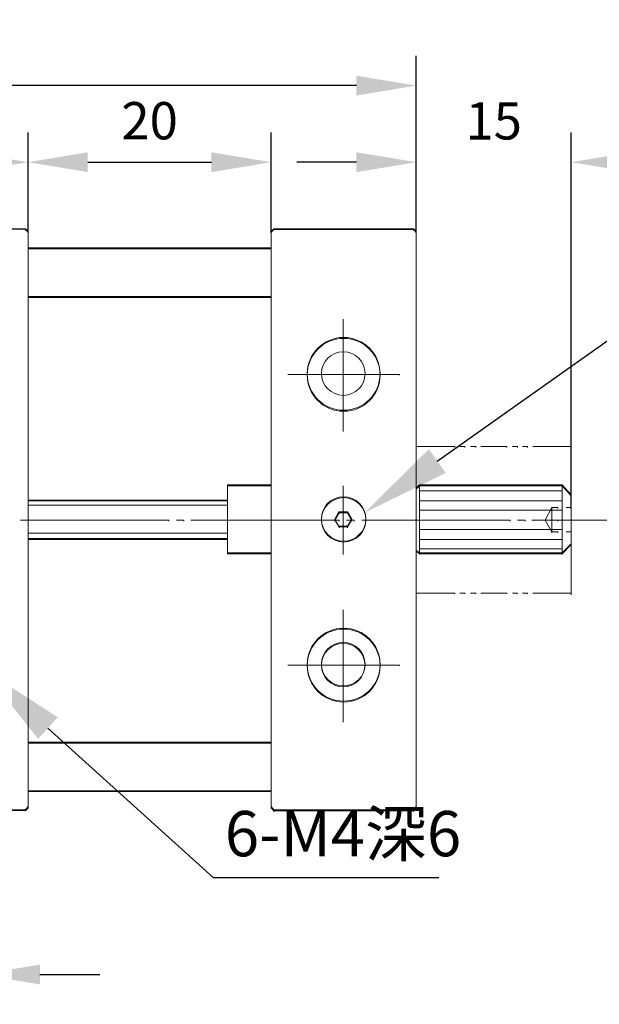
# Model space of a CAD drawing. Units: millimetres. Extents: x -67713 to 12318, y -7560 to 40105.
# Drawn here: x 12163 to 12202, y -7500 to -7434 of the extents above; entities that cross this region are included whole.
import ezdxf
from ezdxf import colors
from ezdxf.entities.mleader import LeaderData, LeaderLine
from ezdxf.math import Vec2, Vec3

# ---------------------------------------------------------------- set-up
doc = ezdxf.new("R2010")
doc.units = ezdxf.units.MM
doc.header["$LTSCALE"] = 10
doc.header["$PDMODE"] = 34
doc.layers.add('6文字层', color=3, linetype='Continuous')
doc.styles.get("Standard").update_dxf_attribs({"font": '黑体.ttf'})
doc.styles.add('TH-GBD2M', font='calibri.ttf', dxfattribs={"width": 0.8, "height": 2.5})
doc.dimstyles.new('TH-GBD2M', dxfattribs={"dimtxt": 2.5, "dimasz": 4, "dimexe": 2, "dimexo": 0, "dimgap": 1.5, "dimtad": 1, "dimdec": 4, "dimlfac": 0.1, "dimzin": 9, "dimdsep": 46, "dimtxsty": 'TH-GBD2M', "dimcen": 0, "dimclrt": 3, "dimadec": 0, "dimazin": 3, "dimtfac": 1, "dimtdec": 4, "dimtofl": 0, "dimtmove": 0, "dimatfit": 3, "dimfxl": 1, "dimtolj": 1, "dimtzin": 0, "dimarcsym": 0})

# ---------------------------------------------------------------- blocks, each defined once
blk = doc.blocks.new('*D2699')
at = {"layer": '6文字层', "color": 0, "lineweight": -2, "transparency": 16777216}
for p, q in [((12150.899, -7476.811), (12150.899, -7499.55)), ((12160.672, -7476.811), (12160.672, -7499.55)), ((12146.899, -7497.55), (12142.899, -7497.55)), ((12164.672, -7497.55), (12168.672, -7497.55))]:
    blk.add_line(p, q, dxfattribs=at)
at = {"layer": '6文字层', "color": 0, "transparency": 16777216}
for points in [[(12146.899, -7496.884), (12146.899, -7498.217), (12150.899, -7497.55)], [(12164.672, -7496.884), (12164.672, -7498.217), (12160.672, -7497.55)]]:
    blk.add_solid(points, dxfattribs=at)
at = {"layer": 'Defpoints', "color": 0, "transparency": 16777216}
for p in [(12150.899, -7476.811), (12160.672, -7476.811), (12160.672, -7497.55)]:
    blk.add_point(p, dxfattribs=at)
at = {"layer": '6文字层', "color": 3, "transparency": 16777216, "insert": (12155.785, -7494.779), "char_height": 2.5, "attachment_point": 5, "style": 'TH-GBD2M'}
blk.add_mtext('\\A1;15', dxfattribs=at)
blk = doc.blocks.new('*D2703')
at = {"layer": '6文字层', "color": 0, "lineweight": -2, "transparency": 16777216}
for p, q in [((12128.188, -7443.089), (12128.188, -7441.089)), ((12163.874, -7447.828), (12163.874, -7441.089)), ((12132.188, -7443.089), (12159.874, -7443.089))]:
    blk.add_line(p, q, dxfattribs=at)
at = {"layer": '6文字层', "color": 0, "transparency": 16777216}
for points in [[(12132.188, -7442.423), (12132.188, -7443.756), (12128.188, -7443.089)], [(12159.874, -7442.423), (12159.874, -7443.756), (12163.874, -7443.089)]]:
    blk.add_solid(points, dxfattribs=at)
at = {"layer": 'Defpoints', "color": 0, "transparency": 16777216}
for p in [(12128.188, -7443.089), (12163.874, -7443.089), (12163.874, -7447.828)]:
    blk.add_point(p, dxfattribs=at)
at = {"layer": '6文字层', "color": 3, "transparency": 16777216, "insert": (12146.031, -7440.309), "char_height": 2.5, "attachment_point": 5, "style": 'TH-GBD2M'}
blk.add_mtext('\\A1;60', dxfattribs=at)
blk = doc.blocks.new('*D2704')
at = {"layer": '6文字层', "color": 0, "lineweight": -2, "transparency": 16777216}
for p, q in [((12163.874, -7443.089), (12163.874, -7441.089)), ((12180.163, -7447.828), (12180.163, -7441.089)), ((12167.874, -7443.089), (12176.163, -7443.089))]:
    blk.add_line(p, q, dxfattribs=at)
at = {"layer": '6文字层', "color": 0, "transparency": 16777216}
for points in [[(12167.874, -7442.423), (12167.874, -7443.756), (12163.874, -7443.089)], [(12176.163, -7442.423), (12176.163, -7443.756), (12180.163, -7443.089)]]:
    blk.add_solid(points, dxfattribs=at)
at = {"layer": 'Defpoints', "color": 0, "transparency": 16777216}
for p in [(12163.874, -7443.089), (12180.163, -7443.089), (12180.163, -7447.828)]:
    blk.add_point(p, dxfattribs=at)
at = {"layer": '6文字层', "color": 3, "transparency": 16777216, "insert": (12172.018, -7440.309), "char_height": 2.5, "attachment_point": 5, "style": 'TH-GBD2M'}
blk.add_mtext('\\A1;20', dxfattribs=at)
blk = doc.blocks.new('*D2705')
at = {"layer": '6文字层', "color": 0, "lineweight": -2, "transparency": 16777216}
for p, q in [((12189.88, -7447.828), (12189.88, -7441.089)), ((12200.271, -7466.308), (12200.271, -7441.089)), ((12185.88, -7443.089), (12181.88, -7443.089)), ((12204.271, -7443.089), (12208.271, -7443.089))]:
    blk.add_line(p, q, dxfattribs=at)
at = {"layer": '6文字层', "color": 0, "transparency": 16777216}
for points in [[(12185.88, -7442.423), (12185.88, -7443.756), (12189.88, -7443.089)], [(12204.271, -7442.423), (12204.271, -7443.756), (12200.271, -7443.089)]]:
    blk.add_solid(points, dxfattribs=at)
at = {"layer": 'Defpoints', "color": 0, "transparency": 16777216}
for p in [(12200.271, -7443.089), (12189.88, -7447.828), (12200.271, -7466.308)]:
    blk.add_point(p, dxfattribs=at)
at = {"layer": '6文字层', "color": 3, "transparency": 16777216, "insert": (12195.076, -7440.318), "char_height": 2.5, "attachment_point": 5, "style": 'TH-GBD2M'}
blk.add_mtext('\\A1;15', dxfattribs=at)
blk = doc.blocks.new('*D2706')
at = {"layer": '6文字层', "color": 0, "lineweight": -2, "transparency": 16777216}
for p, q in [((12111.91, -7447.828), (12111.91, -7435.956)), ((12189.88, -7447.828), (12189.88, -7435.956)), ((12185.88, -7437.956), (12115.91, -7437.956))]:
    blk.add_line(p, q, dxfattribs=at)
at = {"layer": '6文字层', "color": 0, "transparency": 16777216}
for points in [[(12115.91, -7437.289), (12115.91, -7438.622), (12111.91, -7437.956)], [(12185.88, -7437.289), (12185.88, -7438.622), (12189.88, -7437.956)]]:
    blk.add_solid(points, dxfattribs=at)
at = {"layer": 'Defpoints', "color": 0, "transparency": 16777216}
for p in [(12111.91, -7437.956), (12111.91, -7447.828), (12189.88, -7447.828)]:
    blk.add_point(p, dxfattribs=at)
at = {"layer": '6文字层', "color": 3, "transparency": 16777216, "insert": (12150.895, -7435.175), "char_height": 2.5, "attachment_point": 5, "style": 'TH-GBD2M'}
blk.add_mtext('\\A1;119', dxfattribs=at)

msp = doc.modelspace()

# ---------------------------------------------------------------- linework, layer by layer
at = {"color": 7, "lineweight": 0}
for points in [[(12128.35612, -7447.52793), (12163.70518, -7447.54652)], [(12128.35612, -7447.5844), (12163.70518, -7447.60299)], [(12163.70518, -7447.54652), (12163.70518, -7447.60643)], [(12163.70518, -7447.54652), (12163.86994, -7447.71129)], [(12163.70518, -7447.60299), (12163.70518, -7447.65946)], [(12163.70518, -7447.60299), (12163.87369, -7447.7715)], [(12163.86994, -7447.71129), (12163.86994, -7447.77105)], [(12163.86994, -7447.77105), (12163.86994, -7448.83466)], [(12163.87369, -7447.7715), (12163.87369, -7486.35988)], [(12163.87369, -7447.7715), (12163.87369, -7447.82797)], [(12180.33159, -7447.60299), (12180.16294, -7447.7715)], [(12180.16294, -7486.35988), (12180.16294, -7447.7715)], [(12180.16294, -7447.7715), (12180.16294, -7447.82797)], [(12180.16294, -7447.7715), (12180.16294, -7447.82797)], [(12180.33159, -7447.54652), (12180.16728, -7447.71129)], [(12180.16728, -7447.71129), (12180.16728, -7447.77105)], [(12180.16728, -7464.72644), (12180.16728, -7452.0998), (12180.16728, -7448.83466), (12180.16728, -7447.77105)], [(12180.33159, -7447.54652), (12189.70812, -7447.54652)], [(12180.33159, -7447.60299), (12189.71157, -7447.60299)], [(12189.70812, -7447.54652), (12189.70812, -7447.60643)], [(12189.70812, -7447.54652), (12189.87334, -7447.71129)], [(12189.71157, -7447.60299), (12189.71157, -7447.65946)], [(12189.71157, -7447.60299), (12189.88008, -7447.7715)], [(12189.87334, -7447.71129), (12189.87334, -7447.77105)], [(12189.87334, -7447.77105), (12189.87334, -7464.95111)], [(12189.88008, -7447.7715), (12189.88008, -7486.35988)], [(12189.88008, -7447.7715), (12189.88008, -7447.82797)], [(12180.16728, -7448.83466), (12163.86994, -7448.83466)], [(12163.86994, -7448.83466), (12163.86994, -7448.89458)], [(12163.86994, -7448.89458), (12163.86994, -7452.0998)], [(12180.16294, -7448.89503), (12163.87369, -7448.89503)], [(12163.87369, -7448.89503), (12163.87369, -7448.95104)], [(12180.16728, -7452.0998), (12163.86994, -7452.0998)], [(12163.86994, -7452.0998), (12163.86994, -7452.14474)], [(12163.86994, -7452.14474), (12163.86994, -7465.74512)], [(12180.16294, -7452.15283), (12163.87369, -7452.15283)], [(12163.87369, -7452.15283), (12163.87369, -7452.20885)], [(12184.9935, -7453.61337), (12184.9935, -7461.08354)], [(12181.28647, -7457.32037), (12188.75669, -7457.32037)], [(12186.45405, -7457.32037), (12186.45405, -7457.37654)], [(12186.45794, -7457.26735), (12186.45794, -7457.31198)], [(12187.4612, -7457.26735), (12187.4612, -7457.31198)], [(12187.46509, -7457.32037), (12187.46509, -7457.37654)], [(12188.75669, -7457.32037), (12188.75669, -7457.37654)], [(12184.9935, -7461.08354), (12184.9935, -7461.14001)], [(12189.88008, -7462.1509), (12192.46416, -7462.1509)], [(12192.46416, -7462.1509), (12192.46416, -7462.20692)], [(12192.80088, -7462.1509), (12193.1379, -7462.1509)], [(12193.1379, -7462.1509), (12193.1379, -7462.20692)], [(12193.53108, -7462.1509), (12193.86825, -7462.1509)], [(12193.86825, -7462.1509), (12193.86825, -7462.20692)], [(12194.20541, -7462.1509), (12195.94651, -7462.1509)], [(12195.94651, -7462.1509), (12195.94651, -7462.20692)], [(12196.3397, -7462.1509), (12196.67686, -7462.1509)], [(12196.67686, -7462.1509), (12196.67686, -7462.20692)], [(12197.01358, -7462.1509), (12197.35074, -7462.1509)], [(12197.35074, -7462.1509), (12197.35074, -7462.20692)], [(12197.68776, -7462.1509), (12200.2714, -7462.1509)], [(12200.2714, -7465.52089), (12200.2714, -7462.1509)], [(12200.2714, -7462.1509), (12200.2714, -7462.20692)], [(12200.2714, -7462.1509), (12200.2714, -7462.20692)], [(12177.24228, -7469.34038), (12177.24228, -7464.79099)], [(12177.24228, -7464.79099), (12177.24228, -7464.84702)], [(12177.24228, -7464.79099), (12180.16294, -7464.79099)], [(12177.24603, -7464.72644), (12177.24603, -7464.78635)], [(12177.24603, -7464.72644), (12180.16728, -7464.72644)], [(12177.24603, -7469.28017), (12177.24603, -7468.38132), (12177.24603, -7468.3214), (12177.24603, -7465.74512), (12177.24603, -7464.78635)], [(12180.16294, -7464.79099), (12180.16294, -7464.84702)], [(12180.16728, -7464.72644), (12180.16728, -7464.78635)], [(12180.16728, -7469.28017), (12180.16728, -7464.78635)], [(12184.9935, -7464.79099), (12184.9935, -7469.34038)], [(12190.09786, -7464.72644), (12189.87334, -7464.95111)], [(12189.87334, -7464.95111), (12189.87334, -7465.01133)], [(12189.87334, -7465.01133), (12189.87334, -7469.11541)], [(12190.10475, -7464.79099), (12189.88008, -7465.01567)], [(12189.88008, -7465.01567), (12189.88008, -7469.17188)], [(12189.88008, -7465.01567), (12189.88008, -7465.07169)], [(12199.65443, -7464.72644), (12190.09786, -7464.72644)], [(12190.09786, -7464.72644), (12190.09786, -7464.78635), (12190.09786, -7469.28017)], [(12199.65368, -7464.79099), (12190.10475, -7464.79099)], [(12190.10475, -7464.79099), (12190.10475, -7464.84702)], [(12190.10475, -7464.79099), (12190.10475, -7469.34038)], [(12199.65368, -7464.79099), (12199.65368, -7469.34038)], [(12199.65368, -7464.79099), (12200.2714, -7465.46487)], [(12199.65443, -7464.72644), (12199.65443, -7469.28017)], [(12199.65443, -7464.72644), (12200.26765, -7465.40032)], [(12190.10475, -7465.12771), (12199.65368, -7465.12771)], [(12199.65368, -7465.12771), (12199.65368, -7465.18418)], [(12200.26765, -7465.40032), (12200.26765, -7465.46053)], [(12200.26765, -7468.66576), (12200.26765, -7465.46053)], [(12200.2714, -7468.72267), (12200.2714, -7465.46487)], [(12200.2714, -7465.46487), (12200.2714, -7465.52089)], [(12200.2714, -7465.46487), (12200.2714, -7465.52089)], [(12177.24603, -7465.74512), (12163.86994, -7465.74512)], [(12163.86994, -7465.74512), (12163.86994, -7465.80488)], [(12163.86994, -7465.80488), (12163.86994, -7468.3214), (12163.86994, -7481.98155)], [(12177.24228, -7465.80189), (12163.87369, -7465.80189)], [(12163.87369, -7465.80189), (12163.87369, -7465.85806)], [(12177.24228, -7466.08258), (12163.87369, -7466.08258)], [(12163.87369, -7466.08258), (12163.87369, -7466.13905)], [(12190.10475, -7465.80189), (12199.65368, -7465.80189)], [(12198.53015, -7467.09392), (12198.9798, -7466.25109)], [(12198.9798, -7467.88029), (12198.9798, -7466.25109)], [(12198.9798, -7466.25109), (12198.9798, -7466.30756)], [(12198.9798, -7466.25109), (12199.37299, -7466.25109)], [(12198.9798, -7466.25109), (12198.9798, -7466.30756)], [(12199.37299, -7466.25109), (12199.37299, -7466.30756)], [(12199.65368, -7465.80189), (12199.65368, -7465.85806)], [(12199.93468, -7466.25109), (12200.2714, -7466.25109)], [(12200.2714, -7466.25109), (12200.2714, -7466.30756)], [(12184.7125, -7466.58825), (12184.4318, -7467.09392)], [(12184.70561, -7466.5237), (12184.436, -7467.03326)], [(12184.436, -7467.03326), (12184.436, -7467.09317)], [(12184.436, -7467.03326), (12184.70561, -7467.48246)], [(12185.27464, -7466.5237), (12184.70561, -7466.5237)], [(12184.70561, -7466.5237), (12184.70561, -7466.58406)], [(12185.27419, -7466.58825), (12184.7125, -7466.58825)], [(12184.7125, -7466.58825), (12184.7125, -7466.64427)], [(12185.55519, -7467.09392), (12185.27419, -7466.58825)], [(12185.27419, -7466.58825), (12185.27419, -7466.64427)], [(12185.55953, -7467.03326), (12185.27464, -7466.5237)], [(12185.27464, -7466.5237), (12185.27464, -7466.58406)], [(12185.27464, -7467.48246), (12185.55953, -7467.03326)], [(12185.55953, -7467.03326), (12185.55953, -7467.09317)], [(12186.50333, -7467.03326), (12186.50333, -7467.09317)], [(12190.10475, -7466.41975), (12199.65368, -7466.41975)], [(12199.65368, -7466.41975), (12199.65368, -7466.47577)], [(12163.36846, -7467.09392), (12173.31013, -7467.09392)], [(12173.31013, -7467.09392), (12173.31013, -7467.14994)], [(12173.81581, -7467.09392), (12174.32148, -7467.09392)], [(12174.32148, -7467.09392), (12174.32148, -7467.14994)], [(12174.77068, -7467.09392), (12184.7125, -7467.09392)], [(12184.4318, -7467.09392), (12184.7125, -7467.54313)], [(12184.4318, -7467.09392), (12184.4318, -7467.14994)], [(12184.70561, -7467.48246), (12184.70561, -7467.54268)], [(12184.70561, -7467.48246), (12185.27464, -7467.48246)], [(12184.7125, -7467.09392), (12184.7125, -7467.14994)], [(12184.7125, -7467.54313), (12185.27419, -7467.54313)], [(12184.7125, -7467.54313), (12184.7125, -7467.59915)], [(12185.21817, -7467.09392), (12185.72385, -7467.09392)], [(12185.27419, -7467.54313), (12185.55519, -7467.09392)], [(12185.27419, -7467.54313), (12185.27419, -7467.59915)], [(12185.27464, -7467.48246), (12185.27464, -7467.54268)], [(12185.55519, -7467.09392), (12185.55519, -7467.14994)], [(12185.72385, -7467.09392), (12185.72385, -7467.14994)], [(12186.22907, -7467.09392), (12196.17119, -7467.09392)], [(12186.51007, -7467.09392), (12186.51007, -7467.14994)], [(12190.10475, -7467.71178), (12199.65368, -7467.71178)], [(12196.17119, -7467.09392), (12196.17119, -7467.14994)], [(12196.67686, -7467.09392), (12197.18209, -7467.09392)], [(12197.18209, -7467.09392), (12197.18209, -7467.14994)], [(12197.63174, -7467.09392), (12203.81036, -7467.09392)], [(12198.53015, -7467.09392), (12198.9798, -7467.88029)], [(12198.9798, -7467.09392), (12199.37299, -7467.09392)], [(12199.37299, -7467.09392), (12199.37299, -7467.14994)], [(12199.65368, -7467.71178), (12199.65368, -7467.7678)], [(12199.93468, -7467.09392), (12200.2714, -7467.09392)], [(12200.2714, -7467.09392), (12200.2714, -7467.14994)], [(12163.86994, -7468.3214), (12177.24603, -7468.3214)], [(12177.24228, -7467.97196), (12163.87369, -7467.97196)], [(12163.87369, -7468.0488), (12163.87369, -7468.10482)], [(12198.9798, -7467.88029), (12198.9798, -7467.93631)], [(12198.9798, -7467.88029), (12199.37299, -7467.88029)], [(12199.37299, -7467.88029), (12199.37299, -7467.93631)], [(12199.93468, -7467.88029), (12200.2714, -7467.88029)], [(12200.2714, -7467.88029), (12200.2714, -7467.93631)], [(12163.87369, -7468.38551), (12177.24228, -7468.38551)], [(12177.24228, -7468.38551), (12177.24228, -7468.44198)], [(12190.10475, -7468.38551), (12199.65368, -7468.38551)], [(12190.10475, -7469.00367), (12199.65368, -7469.00367)], [(12199.65368, -7468.38551), (12199.65368, -7468.44198)], [(12200.2714, -7468.72267), (12199.65368, -7469.34038)], [(12199.65368, -7469.00367), (12199.65368, -7469.05984)], [(12200.26765, -7468.66576), (12199.65443, -7469.28017)], [(12200.2714, -7468.72267), (12200.2714, -7472.03649)], [(12177.24228, -7469.34038), (12180.16294, -7469.34038)], [(12177.24603, -7469.28017), (12180.16728, -7469.28017)], [(12180.16294, -7469.34038), (12180.16294, -7469.39685)], [(12180.16728, -7469.28017), (12180.16728, -7469.33993)], [(12180.16728, -7486.29532), (12180.16728, -7485.23216), (12180.16728, -7481.98155), (12180.16728, -7469.33993)], [(12184.9935, -7469.34038), (12184.9935, -7469.39685)], [(12189.87334, -7469.11541), (12189.87334, -7469.17532)], [(12189.87334, -7469.11541), (12190.09786, -7469.28017)], [(12189.87334, -7469.17532), (12189.87334, -7486.29532)], [(12189.88008, -7469.17188), (12190.10475, -7469.34038)], [(12189.88008, -7469.17188), (12189.88008, -7469.22835)], [(12190.09786, -7469.28017), (12199.65443, -7469.28017)], [(12190.09786, -7469.28017), (12190.09786, -7469.33993)], [(12190.10475, -7469.34038), (12199.65368, -7469.34038)], [(12190.10475, -7469.34038), (12190.10475, -7469.39685)], [(12190.10475, -7469.34038), (12190.10475, -7469.39685)], [(12199.65368, -7469.34038), (12199.65368, -7469.39685)], [(12199.65368, -7469.34038), (12199.65368, -7469.39685)], [(12199.65368, -7469.34038), (12199.65368, -7469.39685)], [(12199.65443, -7469.28017), (12199.65443, -7469.33993)], [(12189.88008, -7471.98047), (12192.46416, -7471.98047)], [(12192.46416, -7471.98047), (12192.46416, -7472.03649)], [(12192.80088, -7471.98047), (12193.1379, -7471.98047)], [(12193.1379, -7471.98047), (12193.1379, -7472.03649)], [(12193.53108, -7471.98047), (12193.86825, -7471.98047)], [(12193.86825, -7471.98047), (12193.86825, -7472.03649)], [(12194.20541, -7471.98047), (12195.94651, -7471.98047)], [(12195.94651, -7471.98047), (12195.94651, -7472.03649)], [(12196.3397, -7471.98047), (12196.67686, -7471.98047)], [(12196.67686, -7471.98047), (12196.67686, -7472.03649)], [(12197.01358, -7471.98047), (12197.35074, -7471.98047)], [(12197.35074, -7471.98047), (12197.35074, -7472.03649)], [(12197.68776, -7471.98047), (12200.2714, -7471.98047)], [(12200.2714, -7471.98047), (12200.2714, -7472.03649)], [(12200.2714, -7472.03649), (12200.2714, -7472.09296)], [(12184.9935, -7473.10401), (12184.9935, -7480.57448)], [(12181.28647, -7476.81101), (12188.75669, -7476.81101)], [(12186.45405, -7476.81101), (12186.45405, -7476.86703)], [(12186.45794, -7476.75409), (12186.45794, -7476.81355)], [(12187.4612, -7476.75409), (12187.4612, -7476.81355)], [(12187.46509, -7476.81101), (12187.46509, -7476.86703)], [(12188.75669, -7476.81101), (12188.75669, -7476.86703)], [(12184.9935, -7480.57448), (12184.9935, -7480.6305)], [(12180.16728, -7481.98155), (12163.86994, -7481.98155)], [(12163.86994, -7481.98155), (12163.86994, -7482.02663)], [(12163.86994, -7482.02663), (12163.86994, -7485.23216)], [(12180.16294, -7482.03472), (12163.87369, -7482.03472)], [(12163.87369, -7482.03472), (12163.87369, -7482.09074)], [(12180.16728, -7485.23216), (12163.86994, -7485.23216)], [(12163.86994, -7485.23216), (12163.86994, -7485.29207)], [(12163.86994, -7485.29207), (12163.86994, -7486.29532)], [(12180.16294, -7485.29252), (12163.87369, -7485.29252)], [(12163.87369, -7485.29252), (12163.87369, -7485.34854)], [(12163.70518, -7486.52), (12138.09198, -7486.50141)], [(12163.70518, -7486.58456), (12138.09198, -7486.56597)], [(12163.70518, -7486.52), (12163.86994, -7486.29532)], [(12163.70518, -7486.58456), (12163.87369, -7486.35988)], [(12163.86994, -7486.29532), (12163.86994, -7486.35524)], [(12163.87369, -7486.35988), (12163.87369, -7486.4159)], [(12163.87369, -7486.35988), (12163.87369, -7486.4159)], [(12180.33159, -7486.58456), (12180.16294, -7486.35988)], [(12180.16294, -7486.35988), (12180.16294, -7486.4159)], [(12180.33159, -7486.52), (12180.16728, -7486.29532)], [(12180.16728, -7486.29532), (12180.16728, -7486.35524)], [(12189.70812, -7486.52), (12180.33159, -7486.52)], [(12180.33159, -7486.52), (12180.33159, -7486.58021)], [(12189.71157, -7486.58456), (12180.33159, -7486.58456)], [(12180.33159, -7486.58456), (12180.33159, -7486.64058)], [(12189.87334, -7486.29532), (12189.70812, -7486.52)], [(12189.70812, -7486.52), (12189.70812, -7486.58021)], [(12189.88008, -7486.35988), (12189.71157, -7486.58456)], [(12189.71157, -7486.58456), (12189.71157, -7486.64058)], [(12189.87334, -7486.29532), (12189.87334, -7486.35524)], [(12189.88008, -7486.35988), (12189.88008, -7486.4159)]]:
    msp.add_lwpolyline(points, dxfattribs=at)
for centre, radius in [((12185.02158, -7457.34846), 2.44351), ((12185.01986, -7457.2824), 2.44145), ((12184.99754, -7457.25993), 1.46036), ((12185.02151, -7467.06576), 1.48848), ((12185.02023, -7467.01072), 1.48668), ((12185.01986, -7476.77663), 2.44519), ((12185.02158, -7476.83917), 2.44339), ((12184.9935, -7476.81101), 1.46055), ((12184.99754, -7476.74667), 1.46036)]:
    msp.add_circle(centre, radius, dxfattribs=at)

# ---------------------------------------------------------------- texts
at = {"layer": '6文字层', "insert": (12177.05547, -7486.58901), "char_height": 3.0369376, "attachment_point": 1, "style": 'TH-GBD2M'}
msp.add_mtext_dynamic_manual_height_columns('6-M4{\\fSimSun|b0|i0|c134|p34;深}6', width=26.7352575, gutter_width=9.79415, heights=[10.39854], dxfattribs=at)

# ---------------------------------------------------------------- dimensions: what is measured, and where the dimension line sits
at = {"layer": '6文字层'}
for base, p1, p2, text, picture, middle in [((12111.90974, -7437.95575), (12189.88008, -7447.82797), (12111.90974, -7447.82797), '119', '*D2706', (12150.89491, -7435.17498)), ((12163.87369, -7443.08937), (12128.18791, -7443.08937), (12163.87369, -7447.82797), '60', '*D2703', (12146.0308, -7440.3086)), ((12180.16294, -7443.08937), (12163.87369, -7443.08937), (12180.16294, -7447.82797), '20', '*D2704', (12172.01831, -7440.3086)), ((12200.2714, -7443.08937), (12189.88008, -7447.82797), (12200.2714, -7466.30756), '15', '*D2705', (12195.07574, -7440.31821)), ((12160.67234, -7497.55041), (12150.89858, -7476.81101), (12160.67234, -7476.81101), '15', '*D2699', (12155.78546, -7494.77925))]:
    dim = msp.add_linear_dim(base=base, p1=p1, p2=p2, text=text, dimstyle='TH-GBD2M', dxfattribs=at)
    dim.commit()
    dim.dimension.update_dxf_attribs({"geometry": picture, "text_midpoint": middle})

# ---------------------------------------------------------------- leaders
ml = msp.add_multileader_mtext('Standard', dxfattribs=at)
ml.set_content('', color=256)
ml.set_leader_properties()
ml.build(insert=Vec2(0, 0))
ml.multileader.update_dxf_attribs({"arrow_head_size": 5.95496})
ctx = ml.context
ctx.base_point, ctx.char_height, ctx.arrow_head_size, ctx.landing_gap_size, ctx.plane_origin = Vec3(12225.42132, -7449.64651), 2.97748, 5.95496, 2.97748, Vec3(12290.59495, -7401.29352)
notes = []
notes.append((ctx, [(0, (1, 1, 0), (12210.30181, -7449.64651), (1, 0), 15.11951, [(0, [(12186.44152, -7466.57463)], 0, [])])]))
ctx.mtext.insert, ctx.mtext.flow_direction = Vec3(12228.3988, -7448.15778), 5
ml = msp.add_multileader_mtext('Standard', dxfattribs=at)
ml.set_content('', color=256)
ml.set_leader_properties()
ml.build(insert=Vec2(0, 0))
ml.multileader.update_dxf_attribs({"arrow_head_size": 5.95496})
ctx = ml.context
ctx.base_point, ctx.char_height, ctx.arrow_head_size, ctx.landing_gap_size, ctx.plane_origin = Vec3(12191.38895, -7491.0498), 2.97748, 5.95496, 2.97748, Vec3(12256.56257, -7442.6968)
notes.append((ctx, [(0, (1, 1, 0), (12176.26944, -7491.0498), (1, 0), 15.11951, [(0, [(12160.79131, -7477.03041)], 0, [])])]))
ctx.mtext.insert, ctx.mtext.flow_direction = Vec3(12194.36643, -7489.56106), 5
for ctx, leaders in notes:
    for number, flags, end, landing, length, lines in leaders:
        leader = LeaderData()
        leader.index, (leader.has_last_leader_line, leader.has_dogleg_vector, leader.attachment_direction) = number, flags
        leader.last_leader_point, leader.dogleg_vector, leader.dogleg_length = Vec3(end), Vec3(landing), length
        for number, points, colour, breaks in lines:
            line = LeaderLine()
            line.index, line.vertices, line.color, line.breaks = number, Vec3.list(points), colors.encode_raw_color(colour), breaks
            leader.lines.append(line)
        ctx.leaders.append(leader)

doc.saveas('drawing.dxf')
